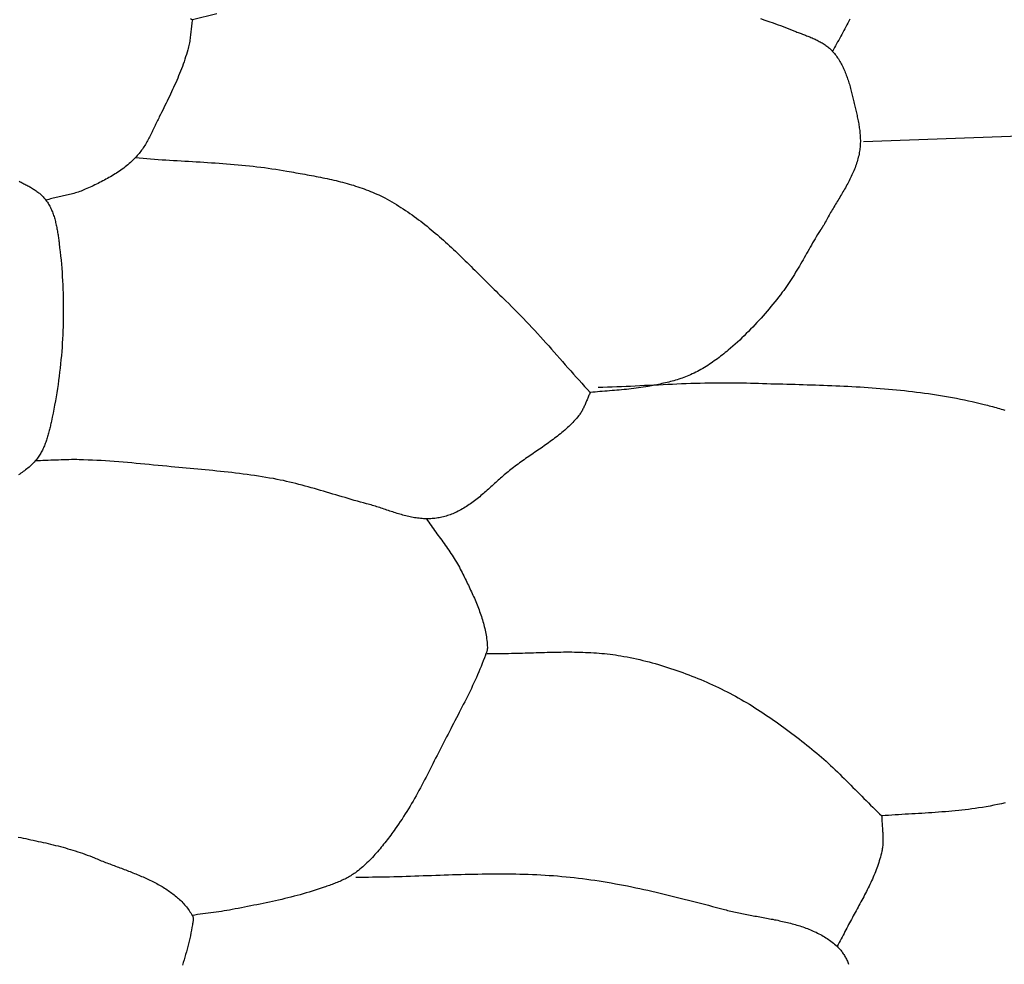
# Model space of a CAD drawing. Units: millimetres. Extents: x 4 to 313, y -51 to 51.
# Drawn here: x 251 to 274, y -31 to -9 of the extents above; entities that cross this region are included whole.
import ezdxf

# ---------------------------------------------------------------- set-up
doc = ezdxf.new("R2010")
doc.units = ezdxf.units.MM
doc.layers.add('Vector Layer 1', color=7, linetype='Continuous', lineweight=30)

msp = doc.modelspace()

# ---------------------------------------------------------------- linework, layer by layer
at = {"layer": 'Vector Layer 1', "color": 18, "lineweight": 30, "true_color": 0x000000, "extrusion": (0, 0, -1)}
for points in [[(-254.822, -9.254), (-254.817, -9.287), (-254.813, -9.32), (-254.808, -9.353), (-254.805, -9.386), (-254.801, -9.419), (-254.797, -9.453), (-254.793, -9.486), (-254.79, -9.519), (-254.786, -9.552), (-254.782, -9.585), (-254.778, -9.618), (-254.774, -9.651), (-254.77, -9.684), (-254.765, -9.717), (-254.76, -9.75), (-254.754, -9.783), (-254.748, -9.815), (-254.741, -9.848), (-254.734, -9.88), (-254.726, -9.913), (-254.718, -9.945), (-254.718, -9.945), (-254.701, -10), (-254.685, -10.055), (-254.667, -10.111), (-254.649, -10.165), (-254.63, -10.22), (-254.611, -10.275), (-254.591, -10.329), (-254.571, -10.383), (-254.55, -10.437), (-254.528, -10.491), (-254.506, -10.544), (-254.484, -10.598), (-254.461, -10.651), (-254.438, -10.704), (-254.414, -10.757), (-254.391, -10.81), (-254.366, -10.863), (-254.342, -10.915), (-254.317, -10.968), (-254.292, -11.02), (-254.267, -11.073), (-254.242, -11.125), (-254.216, -11.177), (-254.191, -11.229), (-254.165, -11.281), (-254.139, -11.333), (-254.113, -11.385), (-254.087, -11.436), (-254.061, -11.488), (-254.061, -11.488), (-254.047, -11.517), (-254.033, -11.546), (-254.019, -11.575), (-254.005, -11.604), (-253.991, -11.633), (-253.977, -11.662), (-253.963, -11.691), (-253.949, -11.72), (-253.935, -11.75), (-253.921, -11.779), (-253.907, -11.808), (-253.893, -11.837), (-253.879, -11.866), (-253.864, -11.895), (-253.85, -11.924), (-253.835, -11.953), (-253.82, -11.982), (-253.805, -12.01), (-253.789, -12.038), (-253.774, -12.066), (-253.758, -12.094), (-253.741, -12.122), (-253.725, -12.149), (-253.708, -12.176), (-253.69, -12.203), (-253.672, -12.229), (-253.654, -12.256), (-253.635, -12.281), (-253.616, -12.307), (-253.596, -12.332), (-253.576, -12.356), (-253.555, -12.38), (-253.534, -12.404), (-253.512, -12.427), (-253.512, -12.427), (-253.484, -12.456), (-253.455, -12.484), (-253.426, -12.512), (-253.396, -12.538), (-253.366, -12.565), (-253.335, -12.591), (-253.304, -12.616), (-253.273, -12.641), (-253.241, -12.666), (-253.209, -12.69), (-253.176, -12.713), (-253.143, -12.736), (-253.109, -12.759), (-253.076, -12.781), (-253.042, -12.803), (-253.007, -12.824), (-252.973, -12.846), (-252.938, -12.866), (-252.902, -12.887), (-252.867, -12.907), (-252.832, -12.926), (-252.796, -12.945), (-252.76, -12.964), (-252.724, -12.983), (-252.687, -13.002), (-252.651, -13.02), (-252.615, -13.038), (-252.578, -13.055), (-252.541, -13.072), (-252.505, -13.09), (-252.468, -13.107), (-252.431, -13.123), (-252.395, -13.14), (-252.358, -13.156), (-252.358, -13.156), (-252.326, -13.17), (-252.294, -13.183), (-252.261, -13.195), (-252.229, -13.207), (-252.196, -13.218), (-252.163, -13.229), (-252.13, -13.239), (-252.096, -13.249), (-252.063, -13.258), (-252.029, -13.267), (-251.996, -13.276), (-251.962, -13.284), (-251.928, -13.292), (-251.894, -13.3), (-251.86, -13.308), (-251.826, -13.316), (-251.792, -13.324), (-251.758, -13.331), (-251.724, -13.339), (-251.69, -13.346), (-251.656, -13.354), (-251.622, -13.362), (-251.588, -13.37), (-251.554, -13.378), (-251.52, -13.387), (-251.486, -13.395), (-251.453, -13.404)], [(-254.779, -9.224), (-254.822, -9.254)], [(-255.382, -9.12), (-254.822, -9.254)], [(-267.896, -9.23), (-267.992, -9.263), (-268.089, -9.296), (-268.185, -9.33), (-268.281, -9.364), (-268.376, -9.399), (-268.472, -9.435), (-268.567, -9.472), (-268.661, -9.509), (-268.661, -9.509), (-268.685, -9.519), (-268.71, -9.528), (-268.734, -9.538), (-268.759, -9.547), (-268.783, -9.556), (-268.808, -9.566), (-268.833, -9.575), (-268.858, -9.584), (-268.883, -9.594), (-268.908, -9.603), (-268.932, -9.613), (-268.957, -9.622), (-268.982, -9.632), (-269.007, -9.642), (-269.032, -9.652), (-269.056, -9.662), (-269.081, -9.672), (-269.105, -9.683), (-269.129, -9.694), (-269.153, -9.705), (-269.177, -9.716), (-269.201, -9.727), (-269.224, -9.739), (-269.247, -9.752), (-269.27, -9.764), (-269.293, -9.777), (-269.315, -9.79), (-269.337, -9.804), (-269.359, -9.818), (-269.38, -9.832), (-269.401, -9.847), (-269.422, -9.862), (-269.442, -9.878), (-269.462, -9.894), (-269.482, -9.911), (-269.501, -9.928), (-269.519, -9.946), (-269.537, -9.965), (-269.555, -9.984), (-269.555, -9.984), (-269.576, -10.007), (-269.596, -10.032), (-269.615, -10.056), (-269.634, -10.081), (-269.652, -10.106), (-269.67, -10.132), (-269.687, -10.158), (-269.704, -10.185), (-269.72, -10.212), (-269.736, -10.239), (-269.751, -10.266), (-269.766, -10.294), (-269.78, -10.322), (-269.794, -10.351), (-269.807, -10.379), (-269.82, -10.408), (-269.833, -10.438), (-269.845, -10.467), (-269.857, -10.497), (-269.868, -10.527), (-269.879, -10.557), (-269.89, -10.587), (-269.9, -10.617), (-269.91, -10.648), (-269.92, -10.678), (-269.93, -10.709), (-269.939, -10.74), (-269.948, -10.771), (-269.957, -10.802), (-269.966, -10.833), (-269.974, -10.865), (-269.983, -10.896), (-269.991, -10.927), (-269.999, -10.959), (-270.007, -10.99), (-270.014, -11.021), (-270.022, -11.053), (-270.029, -11.084), (-270.037, -11.115), (-270.044, -11.146), (-270.052, -11.178), (-270.059, -11.209), (-270.066, -11.24), (-270.073, -11.27), (-270.081, -11.301), (-270.081, -11.301), (-270.088, -11.332), (-270.095, -11.363), (-270.102, -11.394), (-270.11, -11.425), (-270.116, -11.457), (-270.123, -11.488), (-270.13, -11.52), (-270.136, -11.551), (-270.142, -11.583), (-270.148, -11.615), (-270.154, -11.646), (-270.159, -11.678), (-270.165, -11.71), (-270.169, -11.742), (-270.174, -11.774), (-270.178, -11.805), (-270.181, -11.837), (-270.184, -11.869), (-270.187, -11.901), (-270.189, -11.933), (-270.191, -11.965), (-270.192, -11.997), (-270.193, -12.029), (-270.193, -12.06), (-270.192, -12.092), (-270.191, -12.124), (-270.189, -12.155), (-270.187, -12.187), (-270.183, -12.218), (-270.179, -12.25), (-270.175, -12.281), (-270.169, -12.312), (-270.169, -12.312), (-270.162, -12.348), (-270.155, -12.384), (-270.146, -12.419), (-270.137, -12.454), (-270.127, -12.489), (-270.117, -12.523), (-270.106, -12.557), (-270.095, -12.592), (-270.082, -12.626), (-270.07, -12.659), (-270.057, -12.693), (-270.043, -12.727), (-270.029, -12.76), (-270.014, -12.793), (-269.999, -12.826), (-269.984, -12.859), (-269.968, -12.892), (-269.952, -12.924), (-269.935, -12.957), (-269.918, -12.989), (-269.901, -13.022), (-269.884, -13.054), (-269.866, -13.086), (-269.848, -13.118), (-269.83, -13.15), (-269.812, -13.182), (-269.793, -13.214), (-269.775, -13.246), (-269.756, -13.277), (-269.737, -13.309), (-269.718, -13.341), (-269.699, -13.373), (-269.68, -13.404), (-269.661, -13.436), (-269.641, -13.468), (-269.622, -13.499), (-269.603, -13.531), (-269.584, -13.563), (-269.565, -13.594), (-269.547, -13.626), (-269.528, -13.658), (-269.509, -13.69), (-269.491, -13.722), (-269.473, -13.754), (-269.455, -13.786), (-269.437, -13.818), (-269.42, -13.85), (-269.403, -13.883), (-269.386, -13.915), (-269.369, -13.948), (-269.353, -13.98), (-269.353, -13.98), (-269.347, -13.985), (-269.342, -13.991), (-269.337, -13.998), (-269.332, -14.004), (-269.327, -14.011), (-269.322, -14.019), (-269.318, -14.026), (-269.313, -14.034), (-269.308, -14.042), (-269.304, -14.05), (-269.299, -14.058), (-269.295, -14.065), (-269.29, -14.073), (-269.285, -14.08), (-269.28, -14.086), (-269.275, -14.093), (-269.269, -14.099), (-269.264, -14.104), (-269.264, -14.104), (-269.235, -14.151), (-269.207, -14.198), (-269.179, -14.246), (-269.151, -14.293), (-269.123, -14.341), (-269.095, -14.389), (-269.068, -14.438), (-269.04, -14.486), (-269.013, -14.535), (-268.985, -14.583), (-268.957, -14.632), (-268.93, -14.68), (-268.902, -14.729), (-268.874, -14.777), (-268.847, -14.826), (-268.819, -14.874), (-268.79, -14.922), (-268.762, -14.97), (-268.733, -15.018), (-268.704, -15.065), (-268.675, -15.113), (-268.646, -15.16), (-268.616, -15.207), (-268.586, -15.253), (-268.555, -15.299), (-268.524, -15.345), (-268.493, -15.39), (-268.461, -15.435), (-268.428, -15.48), (-268.395, -15.524), (-268.395, -15.524), (-268.353, -15.579), (-268.31, -15.634), (-268.267, -15.689), (-268.224, -15.743), (-268.18, -15.797), (-268.135, -15.852), (-268.091, -15.905), (-268.045, -15.959), (-268, -16.012), (-267.953, -16.065), (-267.907, -16.118), (-267.86, -16.17), (-267.812, -16.222), (-267.764, -16.274), (-267.716, -16.325), (-267.667, -16.375), (-267.617, -16.426), (-267.568, -16.475), (-267.517, -16.525), (-267.467, -16.573), (-267.416, -16.622), (-267.364, -16.669), (-267.312, -16.717), (-267.259, -16.763), (-267.207, -16.809), (-267.153, -16.854), (-267.153, -16.854), (-267.118, -16.883), (-267.084, -16.912), (-267.048, -16.941), (-267.013, -16.969), (-266.977, -16.997), (-266.941, -17.024), (-266.905, -17.051), (-266.868, -17.078), (-266.831, -17.104), (-266.794, -17.13), (-266.756, -17.156), (-266.719, -17.181), (-266.681, -17.206), (-266.642, -17.23), (-266.604, -17.254), (-266.565, -17.277), (-266.525, -17.299), (-266.486, -17.321), (-266.446, -17.343), (-266.406, -17.364), (-266.366, -17.384), (-266.325, -17.403), (-266.284, -17.422), (-266.284, -17.422), (-266.247, -17.438), (-266.209, -17.454), (-266.172, -17.469), (-266.134, -17.483), (-266.096, -17.497), (-266.058, -17.51), (-266.019, -17.523), (-265.981, -17.535), (-265.942, -17.546), (-265.903, -17.558), (-265.864, -17.568), (-265.824, -17.579), (-265.785, -17.589), (-265.746, -17.598), (-265.706, -17.608), (-265.666, -17.616), (-265.627, -17.625), (-265.587, -17.634), (-265.547, -17.642), (-265.507, -17.65), (-265.467, -17.658), (-265.427, -17.666), (-265.388, -17.673), (-265.348, -17.681), (-265.308, -17.688), (-265.308, -17.688), (-265.253, -17.698), (-265.198, -17.708), (-265.143, -17.716), (-265.088, -17.724), (-265.033, -17.732), (-264.978, -17.739), (-264.922, -17.745), (-264.867, -17.751), (-264.811, -17.757), (-264.756, -17.763), (-264.7, -17.768), (-264.645, -17.773), (-264.589, -17.777), (-264.533, -17.782), (-264.478, -17.786), (-264.422, -17.791), (-264.366, -17.795), (-264.311, -17.8), (-264.255, -17.804), (-264.199, -17.809), (-264.144, -17.814), (-264.088, -17.819), (-264.033, -17.825), (-263.977, -17.83)], [(-269.954, -9.244), (-269.931, -9.288), (-269.908, -9.331), (-269.884, -9.375), (-269.861, -9.418), (-269.837, -9.462), (-269.813, -9.505), (-269.789, -9.548), (-269.766, -9.592), (-269.742, -9.635), (-269.718, -9.678), (-269.694, -9.722), (-269.67, -9.765), (-269.647, -9.809), (-269.623, -9.852), (-269.6, -9.896), (-269.577, -9.94), (-269.555, -9.984)], [(-270.263, -12.058), (-273.859, -11.924)], [(-253.512, -12.427), (-253.599, -12.435), (-253.687, -12.442), (-253.774, -12.449), (-253.861, -12.456), (-253.949, -12.462), (-254.036, -12.468), (-254.123, -12.474), (-254.211, -12.479), (-254.298, -12.485), (-254.386, -12.49), (-254.473, -12.495), (-254.561, -12.501), (-254.648, -12.506), (-254.736, -12.511), (-254.823, -12.516), (-254.911, -12.521), (-254.998, -12.527), (-255.086, -12.532), (-255.173, -12.537), (-255.261, -12.543), (-255.348, -12.549), (-255.436, -12.555), (-255.523, -12.561), (-255.61, -12.568), (-255.698, -12.575), (-255.785, -12.582), (-255.872, -12.59), (-255.959, -12.598), (-256.046, -12.607), (-256.133, -12.616), (-256.22, -12.625), (-256.307, -12.635), (-256.394, -12.645), (-256.481, -12.657), (-256.567, -12.668), (-256.654, -12.681), (-256.74, -12.694), (-256.827, -12.707), (-256.913, -12.722), (-256.999, -12.737), (-256.999, -12.737), (-257.05, -12.746), (-257.101, -12.755), (-257.152, -12.764), (-257.204, -12.773), (-257.255, -12.782), (-257.306, -12.791), (-257.358, -12.801), (-257.409, -12.81), (-257.461, -12.819), (-257.512, -12.829), (-257.564, -12.838), (-257.615, -12.848), (-257.667, -12.858), (-257.718, -12.868), (-257.77, -12.878), (-257.821, -12.888), (-257.872, -12.899), (-257.923, -12.91), (-257.975, -12.921), (-258.026, -12.932), (-258.077, -12.944), (-258.128, -12.956), (-258.178, -12.968), (-258.229, -12.98), (-258.279, -12.993), (-258.33, -13.007), (-258.38, -13.02), (-258.43, -13.035), (-258.48, -13.049), (-258.53, -13.064), (-258.579, -13.08), (-258.629, -13.096), (-258.678, -13.112), (-258.727, -13.129), (-258.776, -13.147), (-258.824, -13.165), (-258.872, -13.183), (-258.92, -13.203), (-258.968, -13.223), (-259.016, -13.243), (-259.063, -13.264), (-259.11, -13.286), (-259.156, -13.308), (-259.203, -13.332), (-259.249, -13.355), (-259.249, -13.355), (-259.303, -13.385), (-259.357, -13.414), (-259.411, -13.445), (-259.464, -13.476), (-259.517, -13.508), (-259.57, -13.54), (-259.622, -13.573), (-259.673, -13.606), (-259.725, -13.64), (-259.776, -13.675), (-259.827, -13.71), (-259.877, -13.746), (-259.927, -13.782), (-259.977, -13.818), (-260.026, -13.855), (-260.076, -13.892), (-260.125, -13.93), (-260.173, -13.968), (-260.221, -14.007), (-260.27, -14.046), (-260.317, -14.086), (-260.365, -14.125), (-260.412, -14.165), (-260.459, -14.206), (-260.506, -14.247), (-260.553, -14.288), (-260.599, -14.329), (-260.646, -14.371), (-260.692, -14.412), (-260.738, -14.455), (-260.784, -14.497), (-260.829, -14.539), (-260.875, -14.582), (-260.92, -14.625), (-260.965, -14.668), (-261.01, -14.712), (-261.055, -14.755), (-261.1, -14.798), (-261.145, -14.842), (-261.189, -14.886), (-261.234, -14.93), (-261.279, -14.974), (-261.323, -15.018), (-261.367, -15.062), (-261.412, -15.106), (-261.456, -15.15), (-261.5, -15.194), (-261.545, -15.238), (-261.589, -15.282), (-261.633, -15.326), (-261.677, -15.37), (-261.722, -15.414), (-261.766, -15.457), (-261.81, -15.501), (-261.854, -15.545), (-261.899, -15.588), (-261.943, -15.631), (-261.988, -15.675), (-262.032, -15.717), (-262.032, -15.717), (-262.101, -15.784), (-262.169, -15.851), (-262.237, -15.919), (-262.304, -15.987), (-262.371, -16.055), (-262.438, -16.124), (-262.504, -16.193), (-262.569, -16.263), (-262.634, -16.333), (-262.699, -16.403), (-262.764, -16.474), (-262.829, -16.545), (-262.893, -16.616), (-262.957, -16.687), (-263.021, -16.758), (-263.084, -16.83), (-263.148, -16.902), (-263.211, -16.973), (-263.275, -17.045), (-263.338, -17.117), (-263.402, -17.189), (-263.465, -17.26), (-263.529, -17.332), (-263.592, -17.404), (-263.656, -17.475), (-263.72, -17.547), (-263.784, -17.618), (-263.848, -17.689), (-263.913, -17.76), (-263.977, -17.83)], [(-250.836, -12.968), (-250.858, -12.98), (-250.88, -12.991), (-250.902, -13.003), (-250.924, -13.014), (-250.946, -13.026), (-250.969, -13.038), (-250.991, -13.05), (-251.013, -13.061), (-251.035, -13.073), (-251.056, -13.085), (-251.078, -13.098), (-251.1, -13.11), (-251.121, -13.123), (-251.142, -13.136), (-251.163, -13.149), (-251.184, -13.162), (-251.204, -13.175), (-251.225, -13.189), (-251.244, -13.203), (-251.264, -13.218), (-251.283, -13.233), (-251.302, -13.248), (-251.321, -13.263), (-251.339, -13.279), (-251.357, -13.296), (-251.374, -13.313), (-251.391, -13.33), (-251.407, -13.348), (-251.423, -13.366), (-251.438, -13.385), (-251.453, -13.404), (-251.453, -13.404), (-251.469, -13.427), (-251.485, -13.451), (-251.5, -13.474), (-251.515, -13.498), (-251.529, -13.523), (-251.542, -13.547), (-251.555, -13.573), (-251.567, -13.598), (-251.579, -13.624), (-251.59, -13.65), (-251.6, -13.676), (-251.611, -13.702), (-251.62, -13.729), (-251.629, -13.756), (-251.638, -13.783), (-251.647, -13.81), (-251.655, -13.838), (-251.662, -13.865), (-251.669, -13.893), (-251.676, -13.921), (-251.683, -13.949), (-251.689, -13.977), (-251.695, -14.006), (-251.701, -14.034), (-251.706, -14.062), (-251.711, -14.091), (-251.716, -14.119), (-251.721, -14.148), (-251.726, -14.176), (-251.73, -14.205), (-251.734, -14.233), (-251.738, -14.262), (-251.742, -14.29), (-251.746, -14.319), (-251.75, -14.347), (-251.753, -14.375), (-251.757, -14.403), (-251.757, -14.403), (-251.768, -14.498), (-251.779, -14.592), (-251.789, -14.687), (-251.799, -14.782), (-251.807, -14.877), (-251.815, -14.972), (-251.822, -15.067), (-251.828, -15.163), (-251.834, -15.258), (-251.839, -15.354), (-251.843, -15.449), (-251.846, -15.545), (-251.849, -15.641), (-251.851, -15.736), (-251.852, -15.832), (-251.852, -15.928), (-251.852, -16.024), (-251.851, -16.119), (-251.849, -16.215), (-251.846, -16.311), (-251.843, -16.407), (-251.839, -16.503), (-251.834, -16.598), (-251.828, -16.694), (-251.822, -16.79), (-251.815, -16.885), (-251.807, -16.981), (-251.798, -17.076), (-251.789, -17.171), (-251.779, -17.267), (-251.768, -17.362), (-251.756, -17.457), (-251.744, -17.551), (-251.731, -17.646), (-251.717, -17.741), (-251.702, -17.835), (-251.687, -17.929), (-251.67, -18.023), (-251.653, -18.117), (-251.636, -18.211), (-251.617, -18.304), (-251.598, -18.398), (-251.578, -18.491), (-251.578, -18.491), (-251.572, -18.518), (-251.566, -18.544), (-251.56, -18.571), (-251.554, -18.598), (-251.548, -18.626), (-251.541, -18.653), (-251.534, -18.68), (-251.528, -18.707), (-251.521, -18.734), (-251.513, -18.761), (-251.506, -18.788), (-251.498, -18.815), (-251.49, -18.842), (-251.482, -18.869), (-251.474, -18.896), (-251.465, -18.922), (-251.456, -18.949), (-251.447, -18.975), (-251.437, -19.001), (-251.427, -19.027), (-251.416, -19.053), (-251.406, -19.078), (-251.394, -19.104), (-251.383, -19.129), (-251.371, -19.153), (-251.358, -19.178), (-251.345, -19.202), (-251.332, -19.226), (-251.318, -19.249), (-251.303, -19.273), (-251.288, -19.295), (-251.273, -19.318), (-251.257, -19.34), (-251.24, -19.362), (-251.223, -19.383), (-251.205, -19.404), (-251.205, -19.404), (-251.182, -19.428), (-251.159, -19.453), (-251.136, -19.477), (-251.112, -19.5), (-251.087, -19.522), (-251.063, -19.545), (-251.037, -19.566), (-251.012, -19.587), (-250.985, -19.608), (-250.959, -19.628), (-250.932, -19.648), (-250.905, -19.668), (-250.877, -19.687), (-250.849, -19.705), (-250.821, -19.723)], [(-264.161, -17.709), (-264.268, -17.705), (-264.375, -17.702), (-264.481, -17.698), (-264.588, -17.694), (-264.694, -17.689), (-264.801, -17.684), (-264.907, -17.68), (-265.014, -17.674), (-265.121, -17.669), (-265.227, -17.664), (-265.334, -17.659), (-265.44, -17.654), (-265.547, -17.649), (-265.653, -17.644), (-265.76, -17.639), (-265.867, -17.634), (-265.973, -17.629), (-266.08, -17.625), (-266.186, -17.621), (-266.293, -17.617), (-266.4, -17.614), (-266.506, -17.611), (-266.613, -17.608), (-266.719, -17.606), (-266.826, -17.605), (-266.932, -17.603), (-267.039, -17.603), (-267.146, -17.603), (-267.252, -17.604), (-267.359, -17.605), (-267.465, -17.607), (-267.572, -17.61), (-267.572, -17.61), (-267.665, -17.613), (-267.758, -17.615), (-267.851, -17.618), (-267.944, -17.621), (-268.038, -17.623), (-268.131, -17.626), (-268.224, -17.628), (-268.318, -17.631), (-268.411, -17.633), (-268.504, -17.635), (-268.598, -17.638), (-268.691, -17.641), (-268.785, -17.643), (-268.878, -17.646), (-268.972, -17.649), (-269.065, -17.652), (-269.159, -17.655), (-269.252, -17.658), (-269.346, -17.662), (-269.439, -17.665), (-269.533, -17.669), (-269.626, -17.673), (-269.72, -17.677), (-269.813, -17.682), (-269.906, -17.686), (-270, -17.691), (-270.093, -17.697), (-270.186, -17.702), (-270.28, -17.708), (-270.373, -17.714), (-270.466, -17.721), (-270.559, -17.727), (-270.652, -17.735), (-270.745, -17.742), (-270.838, -17.75), (-270.931, -17.759), (-271.024, -17.768), (-271.116, -17.777), (-271.209, -17.787), (-271.302, -17.797), (-271.394, -17.808), (-271.486, -17.819), (-271.579, -17.831), (-271.671, -17.843), (-271.763, -17.856), (-271.855, -17.87), (-271.947, -17.884), (-272.039, -17.898), (-272.13, -17.914), (-272.222, -17.93), (-272.313, -17.946), (-272.405, -17.963), (-272.496, -17.981), (-272.587, -18), (-272.678, -18.019), (-272.769, -18.039), (-272.859, -18.06), (-272.95, -18.081), (-273.04, -18.103), (-273.04, -18.103), (-273.079, -18.113), (-273.119, -18.123), (-273.158, -18.133), (-273.198, -18.144), (-273.237, -18.154), (-273.277, -18.165), (-273.316, -18.175), (-273.356, -18.186), (-273.395, -18.197), (-273.435, -18.209), (-273.474, -18.22), (-273.514, -18.232)], [(-263.977, -17.83), (-263.967, -17.851), (-263.958, -17.872), (-263.948, -17.892), (-263.939, -17.913), (-263.93, -17.934), (-263.921, -17.956), (-263.912, -17.977), (-263.903, -17.998), (-263.894, -18.02), (-263.886, -18.041), (-263.877, -18.062), (-263.868, -18.083), (-263.859, -18.105), (-263.85, -18.126), (-263.84, -18.146), (-263.831, -18.167), (-263.821, -18.188), (-263.81, -18.208), (-263.8, -18.228), (-263.789, -18.248), (-263.778, -18.268), (-263.766, -18.287), (-263.753, -18.306), (-263.741, -18.325), (-263.727, -18.343), (-263.713, -18.361), (-263.713, -18.361), (-263.686, -18.394), (-263.658, -18.426), (-263.63, -18.458), (-263.602, -18.489), (-263.573, -18.52), (-263.543, -18.55), (-263.513, -18.58), (-263.482, -18.609), (-263.452, -18.638), (-263.42, -18.667), (-263.389, -18.695), (-263.357, -18.723), (-263.324, -18.75), (-263.291, -18.777), (-263.258, -18.804), (-263.225, -18.83), (-263.192, -18.857), (-263.158, -18.883), (-263.124, -18.908), (-263.089, -18.934), (-263.055, -18.959), (-263.02, -18.984), (-262.985, -19.009), (-262.95, -19.034), (-262.915, -19.058), (-262.88, -19.083), (-262.845, -19.107), (-262.809, -19.132), (-262.774, -19.156), (-262.738, -19.18), (-262.703, -19.205), (-262.667, -19.229), (-262.632, -19.253), (-262.596, -19.277), (-262.561, -19.302), (-262.526, -19.326), (-262.49, -19.351), (-262.455, -19.375), (-262.42, -19.4), (-262.385, -19.425), (-262.35, -19.45), (-262.316, -19.475), (-262.281, -19.5), (-262.247, -19.526), (-262.213, -19.552), (-262.179, -19.578), (-262.146, -19.604), (-262.146, -19.604), (-262.116, -19.627), (-262.087, -19.651), (-262.058, -19.675), (-262.029, -19.699), (-262, -19.724), (-261.972, -19.748), (-261.943, -19.773), (-261.915, -19.798), (-261.886, -19.823), (-261.858, -19.849), (-261.83, -19.874), (-261.802, -19.899), (-261.773, -19.925), (-261.745, -19.95), (-261.717, -19.976), (-261.689, -20.002), (-261.661, -20.027), (-261.633, -20.052), (-261.604, -20.078), (-261.576, -20.103), (-261.547, -20.128), (-261.519, -20.153), (-261.49, -20.177), (-261.461, -20.202), (-261.433, -20.226), (-261.403, -20.25), (-261.374, -20.274), (-261.345, -20.297), (-261.315, -20.32), (-261.285, -20.343), (-261.255, -20.365), (-261.224, -20.387), (-261.194, -20.408), (-261.163, -20.429), (-261.132, -20.45), (-261.1, -20.47), (-261.068, -20.489), (-261.036, -20.508), (-261.003, -20.526), (-260.97, -20.544), (-260.937, -20.561), (-260.903, -20.578), (-260.903, -20.578), (-260.874, -20.591), (-260.844, -20.604), (-260.814, -20.617), (-260.784, -20.629), (-260.753, -20.64), (-260.722, -20.651), (-260.691, -20.661), (-260.66, -20.671), (-260.628, -20.679), (-260.597, -20.688), (-260.565, -20.695), (-260.533, -20.702), (-260.501, -20.709), (-260.468, -20.714), (-260.436, -20.719), (-260.404, -20.724), (-260.371, -20.727), (-260.339, -20.73), (-260.306, -20.732), (-260.274, -20.734), (-260.242, -20.735), (-260.209, -20.735), (-260.209, -20.735), (-260.175, -20.734), (-260.14, -20.732), (-260.106, -20.73), (-260.071, -20.727), (-260.037, -20.723), (-260.003, -20.719), (-259.969, -20.714), (-259.935, -20.709), (-259.901, -20.703), (-259.867, -20.696), (-259.833, -20.689), (-259.8, -20.682), (-259.766, -20.674), (-259.732, -20.666), (-259.699, -20.657), (-259.665, -20.648), (-259.632, -20.639), (-259.598, -20.629), (-259.565, -20.619), (-259.532, -20.609), (-259.498, -20.599), (-259.465, -20.588), (-259.432, -20.577), (-259.398, -20.566), (-259.365, -20.555), (-259.332, -20.544), (-259.299, -20.533), (-259.265, -20.522), (-259.232, -20.511), (-259.199, -20.5), (-259.166, -20.489), (-259.132, -20.478), (-259.099, -20.467), (-259.066, -20.456), (-259.033, -20.446), (-258.999, -20.435), (-258.966, -20.425), (-258.933, -20.415), (-258.899, -20.406), (-258.866, -20.396), (-258.832, -20.387), (-258.832, -20.387), (-258.761, -20.369), (-258.69, -20.349), (-258.619, -20.33), (-258.548, -20.31), (-258.477, -20.289), (-258.407, -20.269), (-258.336, -20.248), (-258.265, -20.227), (-258.195, -20.206), (-258.124, -20.185), (-258.053, -20.164), (-257.983, -20.143), (-257.912, -20.122), (-257.841, -20.101), (-257.771, -20.081), (-257.7, -20.06), (-257.629, -20.04), (-257.558, -20.019), (-257.488, -20), (-257.417, -19.98), (-257.345, -19.961), (-257.274, -19.943), (-257.203, -19.924), (-257.132, -19.907), (-257.06, -19.89), (-256.988, -19.873), (-256.917, -19.857), (-256.845, -19.842), (-256.772, -19.828), (-256.772, -19.828), (-256.686, -19.811), (-256.6, -19.796), (-256.513, -19.781), (-256.427, -19.767), (-256.34, -19.753), (-256.253, -19.74), (-256.166, -19.728), (-256.08, -19.716), (-255.992, -19.704), (-255.905, -19.693), (-255.818, -19.683), (-255.731, -19.673), (-255.644, -19.663), (-255.556, -19.653), (-255.469, -19.644), (-255.382, -19.635), (-255.294, -19.627), (-255.207, -19.618), (-255.119, -19.61), (-255.032, -19.602), (-254.944, -19.594), (-254.857, -19.586), (-254.769, -19.578), (-254.682, -19.57), (-254.594, -19.562), (-254.507, -19.553), (-254.419, -19.545), (-254.332, -19.537), (-254.332, -19.537), (-254.232, -19.527), (-254.131, -19.517), (-254.031, -19.507), (-253.93, -19.497), (-253.83, -19.487), (-253.729, -19.478), (-253.629, -19.468), (-253.528, -19.459), (-253.428, -19.45), (-253.327, -19.441), (-253.227, -19.432), (-253.126, -19.424), (-253.025, -19.417), (-252.925, -19.41), (-252.824, -19.403), (-252.723, -19.397), (-252.623, -19.391), (-252.522, -19.386), (-252.421, -19.382), (-252.32, -19.378), (-252.22, -19.375), (-252.22, -19.375), (-252.16, -19.374), (-252.1, -19.374), (-252.041, -19.374), (-251.981, -19.375), (-251.921, -19.376), (-251.861, -19.377), (-251.802, -19.379), (-251.742, -19.382), (-251.682, -19.384), (-251.623, -19.387), (-251.563, -19.389), (-251.503, -19.392), (-251.444, -19.395), (-251.384, -19.397), (-251.324, -19.4), (-251.265, -19.402), (-251.205, -19.404)], [(-260.209, -20.735), (-260.235, -20.773), (-260.261, -20.811), (-260.287, -20.85), (-260.314, -20.888), (-260.341, -20.926), (-260.368, -20.964), (-260.395, -21.002), (-260.422, -21.039), (-260.449, -21.077), (-260.477, -21.115), (-260.504, -21.152), (-260.531, -21.19), (-260.559, -21.228), (-260.586, -21.265), (-260.613, -21.303), (-260.64, -21.341), (-260.667, -21.379), (-260.694, -21.417), (-260.72, -21.455), (-260.746, -21.494), (-260.772, -21.532), (-260.798, -21.571), (-260.823, -21.61), (-260.848, -21.649), (-260.872, -21.688), (-260.896, -21.728), (-260.92, -21.768), (-260.943, -21.808), (-260.965, -21.848), (-260.987, -21.889), (-261.009, -21.93), (-261.029, -21.972), (-261.029, -21.972), (-261.047, -22.008), (-261.065, -22.044), (-261.083, -22.081), (-261.101, -22.117), (-261.119, -22.154), (-261.137, -22.19), (-261.154, -22.227), (-261.172, -22.264), (-261.19, -22.301), (-261.207, -22.338), (-261.225, -22.375), (-261.242, -22.412), (-261.259, -22.45), (-261.276, -22.487), (-261.293, -22.525), (-261.31, -22.562), (-261.326, -22.6), (-261.342, -22.638), (-261.358, -22.675), (-261.373, -22.713), (-261.388, -22.751), (-261.403, -22.79), (-261.418, -22.828), (-261.432, -22.866), (-261.446, -22.904), (-261.459, -22.943), (-261.472, -22.981), (-261.484, -23.02), (-261.496, -23.059), (-261.508, -23.098), (-261.519, -23.137), (-261.53, -23.176), (-261.54, -23.215), (-261.549, -23.254), (-261.558, -23.293), (-261.566, -23.333), (-261.574, -23.372), (-261.581, -23.412), (-261.587, -23.451), (-261.593, -23.491), (-261.598, -23.531), (-261.602, -23.571), (-261.605, -23.611), (-261.608, -23.651), (-261.61, -23.691), (-261.61, -23.691), (-261.61, -23.704), (-261.61, -23.716), (-261.609, -23.728), (-261.607, -23.74), (-261.604, -23.752), (-261.602, -23.764), (-261.598, -23.776), (-261.595, -23.788), (-261.591, -23.8), (-261.587, -23.812), (-261.583, -23.824), (-261.578, -23.835), (-261.574, -23.847), (-261.57, -23.859), (-261.566, -23.87), (-261.566, -23.87), (-261.542, -23.935), (-261.517, -24), (-261.492, -24.065), (-261.467, -24.129), (-261.44, -24.193), (-261.413, -24.257), (-261.386, -24.32), (-261.358, -24.383), (-261.329, -24.447), (-261.301, -24.51), (-261.271, -24.572), (-261.241, -24.635), (-261.211, -24.697), (-261.181, -24.76), (-261.15, -24.822), (-261.119, -24.884), (-261.088, -24.946), (-261.056, -25.008), (-261.025, -25.07), (-260.993, -25.131), (-260.961, -25.193), (-260.929, -25.255), (-260.897, -25.316), (-260.865, -25.378), (-260.832, -25.439), (-260.8, -25.5), (-260.768, -25.562), (-260.736, -25.623), (-260.704, -25.685), (-260.672, -25.746), (-260.672, -25.746), (-260.64, -25.808), (-260.609, -25.87), (-260.577, -25.932), (-260.546, -25.994), (-260.514, -26.056), (-260.483, -26.118), (-260.452, -26.18), (-260.42, -26.243), (-260.389, -26.305), (-260.358, -26.367), (-260.326, -26.429), (-260.295, -26.491), (-260.263, -26.553), (-260.231, -26.615), (-260.199, -26.677), (-260.167, -26.738), (-260.135, -26.8), (-260.102, -26.861), (-260.069, -26.923), (-260.036, -26.984), (-260.002, -27.045), (-259.969, -27.105), (-259.934, -27.166), (-259.9, -27.226), (-259.865, -27.286), (-259.83, -27.346), (-259.794, -27.405), (-259.757, -27.464), (-259.721, -27.523), (-259.683, -27.582), (-259.646, -27.64), (-259.607, -27.697), (-259.568, -27.755), (-259.529, -27.812), (-259.488, -27.868), (-259.488, -27.868), (-259.463, -27.904), (-259.437, -27.94), (-259.411, -27.975), (-259.385, -28.011), (-259.358, -28.046), (-259.332, -28.081), (-259.305, -28.117), (-259.278, -28.152), (-259.251, -28.186), (-259.223, -28.221), (-259.196, -28.256), (-259.168, -28.29), (-259.14, -28.324), (-259.111, -28.358), (-259.082, -28.391), (-259.053, -28.425), (-259.024, -28.458), (-258.994, -28.49), (-258.964, -28.522), (-258.934, -28.554), (-258.903, -28.586), (-258.872, -28.617), (-258.84, -28.647), (-258.808, -28.677), (-258.776, -28.707), (-258.743, -28.736), (-258.71, -28.765), (-258.676, -28.793), (-258.642, -28.82), (-258.608, -28.847), (-258.572, -28.874), (-258.572, -28.874), (-258.547, -28.892), (-258.521, -28.91), (-258.494, -28.927), (-258.468, -28.944), (-258.441, -28.96), (-258.413, -28.976), (-258.386, -28.991), (-258.358, -29.006), (-258.329, -29.02), (-258.301, -29.034), (-258.272, -29.047), (-258.243, -29.06), (-258.214, -29.073), (-258.185, -29.086), (-258.156, -29.098), (-258.126, -29.11), (-258.096, -29.121), (-258.067, -29.133), (-258.037, -29.144), (-258.007, -29.155), (-257.977, -29.166), (-257.947, -29.177), (-257.917, -29.188), (-257.888, -29.198), (-257.858, -29.209), (-257.858, -29.209), (-257.789, -29.232), (-257.72, -29.255), (-257.651, -29.278), (-257.581, -29.3), (-257.512, -29.321), (-257.442, -29.341), (-257.372, -29.361), (-257.302, -29.381), (-257.232, -29.4), (-257.161, -29.418), (-257.091, -29.436), (-257.02, -29.454), (-256.949, -29.471), (-256.878, -29.488), (-256.807, -29.504), (-256.736, -29.52), (-256.665, -29.536), (-256.594, -29.551), (-256.522, -29.566), (-256.451, -29.581), (-256.379, -29.596), (-256.308, -29.61), (-256.236, -29.625), (-256.165, -29.639), (-256.093, -29.653), (-256.022, -29.667), (-255.95, -29.681), (-255.879, -29.695), (-255.807, -29.708), (-255.736, -29.722), (-255.736, -29.722), (-255.675, -29.734), (-255.614, -29.744), (-255.554, -29.754), (-255.493, -29.764), (-255.432, -29.773), (-255.37, -29.782), (-255.309, -29.79), (-255.248, -29.799), (-255.187, -29.807), (-255.126, -29.815), (-255.065, -29.823), (-255.003, -29.831), (-254.942, -29.839), (-254.881, -29.848), (-254.82, -29.856)], [(-261.594, -23.83), (-261.657, -23.831), (-261.72, -23.832), (-261.783, -23.832), (-261.847, -23.832), (-261.91, -23.832), (-261.973, -23.831), (-262.036, -23.83), (-262.099, -23.829), (-262.162, -23.828), (-262.226, -23.827), (-262.289, -23.825), (-262.352, -23.823), (-262.415, -23.822), (-262.479, -23.82), (-262.542, -23.818), (-262.605, -23.816), (-262.668, -23.814), (-262.732, -23.812), (-262.795, -23.81), (-262.858, -23.808), (-262.922, -23.806), (-262.985, -23.805), (-263.048, -23.803), (-263.111, -23.802), (-263.175, -23.8), (-263.238, -23.799), (-263.301, -23.799), (-263.364, -23.798), (-263.427, -23.798), (-263.49, -23.798), (-263.553, -23.798), (-263.616, -23.799), (-263.679, -23.8), (-263.742, -23.802), (-263.805, -23.804), (-263.868, -23.806), (-263.931, -23.809), (-263.994, -23.812), (-264.056, -23.816), (-264.119, -23.82), (-264.182, -23.825), (-264.244, -23.83), (-264.307, -23.836), (-264.369, -23.843), (-264.432, -23.85), (-264.494, -23.858), (-264.556, -23.867), (-264.619, -23.877), (-264.681, -23.887), (-264.681, -23.887), (-264.753, -23.899), (-264.826, -23.913), (-264.898, -23.927), (-264.971, -23.942), (-265.043, -23.958), (-265.115, -23.974), (-265.187, -23.991), (-265.259, -24.009), (-265.33, -24.027), (-265.402, -24.046), (-265.473, -24.066), (-265.544, -24.086), (-265.615, -24.107), (-265.686, -24.129), (-265.757, -24.151), (-265.827, -24.174), (-265.898, -24.198), (-265.968, -24.222), (-266.038, -24.246), (-266.107, -24.271), (-266.177, -24.297), (-266.246, -24.324), (-266.315, -24.351), (-266.384, -24.378), (-266.452, -24.406), (-266.521, -24.434), (-266.589, -24.463), (-266.657, -24.493), (-266.724, -24.523), (-266.792, -24.553), (-266.859, -24.584), (-266.926, -24.616), (-266.992, -24.648), (-266.992, -24.648), (-267.058, -24.68), (-267.124, -24.713), (-267.189, -24.747), (-267.255, -24.782), (-267.319, -24.817), (-267.384, -24.852), (-267.448, -24.889), (-267.512, -24.926), (-267.575, -24.963), (-267.639, -25.001), (-267.701, -25.04), (-267.764, -25.079), (-267.826, -25.118), (-267.888, -25.158), (-267.95, -25.199), (-268.012, -25.24), (-268.073, -25.281), (-268.134, -25.323), (-268.195, -25.365), (-268.255, -25.408), (-268.315, -25.451), (-268.375, -25.494), (-268.435, -25.537), (-268.495, -25.581), (-268.554, -25.625), (-268.613, -25.67), (-268.672, -25.714), (-268.731, -25.759), (-268.789, -25.804), (-268.848, -25.85), (-268.906, -25.895), (-268.964, -25.941), (-269.021, -25.987), (-269.021, -25.987), (-269.077, -26.032), (-269.133, -26.077), (-269.188, -26.123), (-269.242, -26.17), (-269.296, -26.217), (-269.35, -26.264), (-269.403, -26.312), (-269.456, -26.361), (-269.509, -26.409), (-269.561, -26.458), (-269.613, -26.508), (-269.665, -26.557), (-269.717, -26.607), (-269.768, -26.658), (-269.819, -26.708), (-269.87, -26.758), (-269.921, -26.809), (-269.972, -26.86), (-270.023, -26.911), (-270.074, -26.962), (-270.124, -27.013), (-270.175, -27.064), (-270.226, -27.115), (-270.276, -27.166), (-270.327, -27.217), (-270.378, -27.268), (-270.429, -27.318), (-270.48, -27.369), (-270.531, -27.419), (-270.583, -27.469), (-270.634, -27.519), (-270.686, -27.569)], [(-273.526, -27.271), (-273.439, -27.29), (-273.352, -27.307), (-273.264, -27.324), (-273.176, -27.341), (-273.089, -27.356), (-273.001, -27.371), (-272.913, -27.385), (-272.913, -27.385), (-272.837, -27.397), (-272.761, -27.408), (-272.684, -27.418), (-272.608, -27.427), (-272.531, -27.436), (-272.455, -27.444), (-272.378, -27.452), (-272.301, -27.459), (-272.225, -27.466), (-272.148, -27.472), (-272.071, -27.478), (-271.994, -27.484), (-271.917, -27.489), (-271.84, -27.495), (-271.764, -27.5), (-271.687, -27.504), (-271.61, -27.509), (-271.533, -27.513), (-271.456, -27.518), (-271.379, -27.522), (-271.302, -27.527), (-271.225, -27.531), (-271.148, -27.536), (-271.071, -27.541), (-270.994, -27.546), (-270.917, -27.551), (-270.84, -27.557), (-270.763, -27.562), (-270.686, -27.569)], [(-270.686, -27.569), (-270.686, -27.596), (-270.687, -27.623), (-270.688, -27.65), (-270.689, -27.677), (-270.69, -27.705), (-270.692, -27.732), (-270.694, -27.759), (-270.695, -27.787), (-270.697, -27.814), (-270.699, -27.841), (-270.701, -27.869), (-270.703, -27.896), (-270.705, -27.923), (-270.706, -27.951), (-270.708, -27.978), (-270.709, -28.005), (-270.71, -28.032), (-270.711, -28.06), (-270.712, -28.087), (-270.712, -28.114), (-270.712, -28.141), (-270.711, -28.168), (-270.71, -28.195), (-270.708, -28.222), (-270.706, -28.249), (-270.704, -28.276), (-270.7, -28.303), (-270.696, -28.329), (-270.692, -28.356), (-270.686, -28.382), (-270.686, -28.382), (-270.676, -28.426), (-270.665, -28.47), (-270.654, -28.514), (-270.642, -28.557), (-270.629, -28.6), (-270.616, -28.643), (-270.602, -28.686), (-270.587, -28.728), (-270.572, -28.77), (-270.556, -28.812), (-270.54, -28.854), (-270.523, -28.896), (-270.505, -28.938), (-270.488, -28.979), (-270.47, -29.021), (-270.451, -29.062), (-270.432, -29.103), (-270.413, -29.144), (-270.393, -29.185), (-270.373, -29.225), (-270.353, -29.266), (-270.332, -29.306), (-270.311, -29.347), (-270.29, -29.387), (-270.269, -29.427), (-270.248, -29.468), (-270.226, -29.508), (-270.205, -29.548), (-270.183, -29.588), (-270.161, -29.628), (-270.139, -29.668), (-270.117, -29.708), (-270.095, -29.748), (-270.073, -29.788), (-270.051, -29.828), (-270.029, -29.868), (-270.008, -29.908), (-269.986, -29.948), (-269.964, -29.988), (-269.943, -30.028), (-269.922, -30.068), (-269.901, -30.108), (-269.88, -30.148), (-269.859, -30.188), (-269.839, -30.229), (-269.839, -30.229), (-269.817, -30.272), (-269.795, -30.314), (-269.772, -30.356), (-269.749, -30.399), (-269.725, -30.441), (-269.702, -30.483), (-269.679, -30.525), (-269.656, -30.567)], [(-250.815, -28.054), (-250.873, -28.066), (-250.93, -28.079), (-250.987, -28.091), (-251.045, -28.103), (-251.102, -28.115), (-251.16, -28.128), (-251.217, -28.14), (-251.275, -28.153), (-251.332, -28.165), (-251.39, -28.178), (-251.447, -28.191), (-251.504, -28.205), (-251.561, -28.218), (-251.619, -28.232), (-251.676, -28.246), (-251.732, -28.26), (-251.789, -28.275), (-251.846, -28.29), (-251.903, -28.306), (-251.959, -28.322), (-252.015, -28.338), (-252.071, -28.355), (-252.127, -28.373), (-252.183, -28.391), (-252.239, -28.409), (-252.294, -28.428), (-252.349, -28.448), (-252.404, -28.468), (-252.459, -28.489), (-252.513, -28.511), (-252.567, -28.533), (-252.567, -28.533), (-252.599, -28.546), (-252.63, -28.559), (-252.662, -28.572), (-252.694, -28.585), (-252.726, -28.598), (-252.758, -28.61), (-252.791, -28.623), (-252.823, -28.636), (-252.856, -28.648), (-252.889, -28.661), (-252.922, -28.673), (-252.955, -28.686), (-252.988, -28.698), (-253.021, -28.711), (-253.054, -28.723), (-253.088, -28.736), (-253.121, -28.748), (-253.154, -28.761), (-253.188, -28.773), (-253.221, -28.786), (-253.255, -28.799), (-253.288, -28.811), (-253.322, -28.824), (-253.355, -28.837), (-253.388, -28.85), (-253.422, -28.863), (-253.455, -28.877), (-253.488, -28.89), (-253.521, -28.903), (-253.554, -28.917), (-253.587, -28.931), (-253.62, -28.945), (-253.653, -28.959), (-253.686, -28.973), (-253.718, -28.987), (-253.75, -29.002), (-253.782, -29.017), (-253.814, -29.032), (-253.846, -29.047), (-253.878, -29.062), (-253.909, -29.078), (-253.94, -29.093), (-253.971, -29.11), (-254.002, -29.126), (-254.033, -29.142), (-254.063, -29.159), (-254.093, -29.176), (-254.123, -29.194), (-254.152, -29.211), (-254.181, -29.229), (-254.21, -29.248), (-254.239, -29.266), (-254.267, -29.285), (-254.295, -29.304), (-254.322, -29.324), (-254.349, -29.344), (-254.376, -29.364), (-254.403, -29.385), (-254.429, -29.406), (-254.454, -29.427), (-254.48, -29.449), (-254.504, -29.471), (-254.529, -29.494), (-254.553, -29.517), (-254.576, -29.54), (-254.599, -29.564), (-254.622, -29.588), (-254.644, -29.613), (-254.666, -29.638), (-254.687, -29.663), (-254.708, -29.69), (-254.728, -29.716), (-254.747, -29.743), (-254.766, -29.771), (-254.785, -29.799), (-254.803, -29.827), (-254.82, -29.856), (-254.82, -29.856), (-254.825, -29.865), (-254.829, -29.874), (-254.832, -29.883), (-254.835, -29.892), (-254.837, -29.902), (-254.838, -29.912), (-254.839, -29.922), (-254.84, -29.932), (-254.84, -29.942), (-254.84, -29.952), (-254.84, -29.962), (-254.839, -29.972), (-254.838, -29.983), (-254.837, -29.993), (-254.835, -30.003), (-254.834, -30.014), (-254.832, -30.024), (-254.83, -30.034), (-254.828, -30.044), (-254.826, -30.055), (-254.825, -30.065), (-254.823, -30.074), (-254.823, -30.074), (-254.812, -30.137), (-254.801, -30.199), (-254.789, -30.261), (-254.776, -30.324), (-254.763, -30.386), (-254.748, -30.447), (-254.733, -30.509), (-254.718, -30.571), (-254.702, -30.632), (-254.685, -30.693), (-254.667, -30.755), (-254.649, -30.816), (-254.631, -30.876), (-254.611, -30.937), (-254.592, -30.998)], [(-258.583, -28.976), (-258.68, -28.976), (-258.777, -28.975), (-258.874, -28.974), (-258.97, -28.973), (-259.067, -28.972), (-259.164, -28.97), (-259.261, -28.968), (-259.358, -28.966), (-259.455, -28.963), (-259.551, -28.96), (-259.648, -28.958), (-259.745, -28.955), (-259.842, -28.951), (-259.939, -28.948), (-260.036, -28.945), (-260.133, -28.942), (-260.23, -28.938), (-260.326, -28.935), (-260.423, -28.932), (-260.52, -28.928), (-260.617, -28.925), (-260.714, -28.922), (-260.811, -28.919), (-260.908, -28.916), (-261.005, -28.914), (-261.101, -28.911), (-261.198, -28.909), (-261.295, -28.907), (-261.392, -28.905), (-261.489, -28.903), (-261.585, -28.902), (-261.682, -28.901), (-261.779, -28.901), (-261.876, -28.901), (-261.972, -28.901), (-262.069, -28.901), (-262.166, -28.902), (-262.262, -28.904), (-262.359, -28.906), (-262.456, -28.908), (-262.552, -28.911), (-262.649, -28.915), (-262.745, -28.919), (-262.842, -28.924), (-262.938, -28.929), (-263.035, -28.935), (-263.131, -28.942), (-263.227, -28.95), (-263.324, -28.958), (-263.42, -28.967), (-263.516, -28.976), (-263.516, -28.976), (-263.611, -28.986), (-263.706, -28.997), (-263.801, -29.009), (-263.895, -29.022), (-263.99, -29.035), (-264.084, -29.048), (-264.179, -29.063), (-264.273, -29.078), (-264.367, -29.094), (-264.461, -29.11), (-264.555, -29.127), (-264.649, -29.144), (-264.743, -29.162), (-264.837, -29.18), (-264.931, -29.199), (-265.024, -29.219), (-265.118, -29.238), (-265.211, -29.259), (-265.305, -29.279), (-265.398, -29.3), (-265.491, -29.322), (-265.585, -29.344), (-265.678, -29.366), (-265.771, -29.388), (-265.864, -29.411), (-265.957, -29.434), (-266.05, -29.457), (-266.142, -29.48), (-266.235, -29.504), (-266.328, -29.528), (-266.42, -29.552), (-266.513, -29.576), (-266.606, -29.6), (-266.698, -29.625), (-266.791, -29.649), (-266.883, -29.674), (-266.975, -29.698), (-267.068, -29.723), (-267.068, -29.723), (-267.103, -29.732), (-267.139, -29.742), (-267.175, -29.75), (-267.211, -29.759), (-267.247, -29.768), (-267.284, -29.776), (-267.32, -29.784), (-267.357, -29.792), (-267.394, -29.799), (-267.431, -29.807), (-267.468, -29.815), (-267.505, -29.822), (-267.542, -29.829), (-267.579, -29.836), (-267.617, -29.843), (-267.654, -29.85), (-267.692, -29.857), (-267.729, -29.864), (-267.767, -29.871), (-267.804, -29.878), (-267.842, -29.884), (-267.88, -29.891), (-267.917, -29.898), (-267.955, -29.905), (-267.992, -29.912), (-268.03, -29.919), (-268.068, -29.926), (-268.105, -29.933), (-268.143, -29.94), (-268.18, -29.947), (-268.217, -29.955), (-268.255, -29.962), (-268.292, -29.97), (-268.329, -29.978), (-268.366, -29.986), (-268.403, -29.994), (-268.44, -30.002), (-268.477, -30.011), (-268.514, -30.02), (-268.55, -30.029), (-268.586, -30.038), (-268.623, -30.048), (-268.659, -30.057), (-268.695, -30.068), (-268.73, -30.078), (-268.766, -30.089), (-268.801, -30.1), (-268.836, -30.111), (-268.871, -30.123), (-268.906, -30.135), (-268.941, -30.147), (-268.975, -30.16), (-269.009, -30.174), (-269.043, -30.187), (-269.076, -30.201), (-269.11, -30.216), (-269.143, -30.231), (-269.176, -30.246), (-269.208, -30.262), (-269.24, -30.279), (-269.272, -30.296), (-269.304, -30.313), (-269.335, -30.331), (-269.366, -30.349), (-269.396, -30.369), (-269.427, -30.388), (-269.457, -30.408), (-269.486, -30.429), (-269.515, -30.451), (-269.544, -30.473), (-269.573, -30.495), (-269.601, -30.518), (-269.628, -30.542), (-269.656, -30.567), (-269.656, -30.567), (-269.674, -30.584), (-269.691, -30.602), (-269.708, -30.62), (-269.725, -30.639), (-269.74, -30.657), (-269.756, -30.677), (-269.771, -30.697), (-269.785, -30.717), (-269.799, -30.737), (-269.812, -30.758), (-269.825, -30.779), (-269.837, -30.801), (-269.849, -30.822), (-269.861, -30.844), (-269.872, -30.867), (-269.883, -30.889), (-269.893, -30.912), (-269.903, -30.935), (-269.913, -30.959), (-269.922, -30.982)]]:
    msp.add_lwpolyline(points, dxfattribs=at)

doc.saveas('drawing.dxf')
